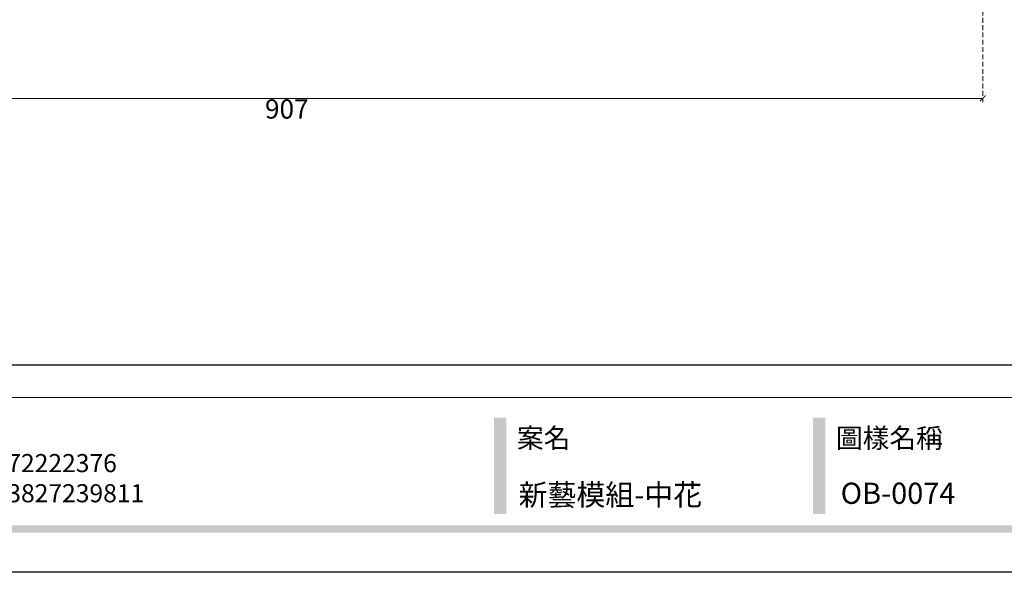
# Model space of a CAD drawing. Units: millimetres. Extents: x 707 to 4907, y 1912 to 3397.
# Drawn here: x 1613 to 2254, y 1912 to 2273 of the extents above; entities that cross this region are included whole.
import ezdxf

# ---------------------------------------------------------------- set-up
doc = ezdxf.new("R2010")
doc.units = ezdxf.units.MM
doc.linetypes.add('HIDDEN', pattern=[9.525, 6.35, -3.175])
doc.layers.add('A-04.尺寸標註', color=4, linetype='Continuous')
doc.styles.add('新細明體', font='txt')
doc.styles.add('華槶圖框文字2', font='txt', dxfattribs={"width": 1.053, "height": 1.8})
doc.dimstyles.new('5', dxfattribs={"dimtxt": 12.5, "dimasz": 3.75, "dimexe": 2.5, "dimexo": 2.5, "dimgap": 1.5, "dimtad": 2, "dimdec": 0, "dimtxsty": '新細明體', "dimblk": 'ARCHTICK', "dimcen": 5, "dimclrd": 8, "dimclre": 8, "dimclrt": 4, "dimadec": 0, "dimazin": 0, "dimtfac": 1, "dimtdec": 0, "dimtix": 1, "dimtmove": 2, "dimatfit": 3, "dimldrblk": 'OPEN90', "dimfxl": 1.25, "dimlwd": 9, "dimlwe": 9, "dimarcsym": 0})

# ---------------------------------------------------------------- blocks, each defined once
blk = doc.blocks.new('10')
h = blk.add_hatch(color=256)
h.dxf.hatch_style = 1
h.paths.add_polyline_path([(-1754.4, 201.5), (-1770.2, 201.5), (-1770.2, 76.1), (-1754.4, 76.1)])
h = blk.add_hatch(color=256)
h.dxf.hatch_style = 1
h.paths.add_polyline_path([(-1338.7, 201.5), (-1354.5, 201.5), (-1354.5, 76.1), (-1338.7, 76.1)])
h = blk.add_hatch(color=256)
h.dxf.hatch_style = 1
h.paths.add_polyline_path([(-79.9, 61), (-4123.4, 61), (-4123.4, 51.5), (-79.9, 51.5)])
at = {"color": 250, "lineweight": 20}
blk.add_line((-344.7, 228), (-4124.7, 228), dxfattribs=at)
for points in [[(-4200, 2970), (0, 2970), (0, 0), (-4200, 0)], [(-4130, 2900), (-70, 2900), (-70, 270), (-4130, 270)]]:
    blk.add_lwpolyline(points, close=True)
at = {"color": 250, "attachment_point": 1, "style": '華槶圖框文字2'}
for s, width, insert, char_height in [('{\\W1;案名}', 3400.741, (-1740.5, 187.7), 25.51), ('{\\W1;圖樣名稱}', 3736.418, (-1324.8, 187.7), 25.51), ('{\\fArial|b0|i0|c161|p34;\\W1;+886 72222376\\P+86 13827239811}', 2946.659, (-2483.1, 154.1), 23.567)]:
    blk.add_mtext_dynamic_manual_height_columns(s, width=width, gutter_width=9, heights=[0], dxfattribs=dict(at, insert=insert, char_height=char_height))
blk = doc.blocks.new('_ArchTick')
at = {"color": 0, "linetype": 'ByBlock', "const_width": 0.15}
blk.add_lwpolyline([(-0.5, -0.5), (0.5, 0.5)], dxfattribs=at)
blk = doc.blocks.new('*D30')
at = {"layer": 'A-04.尺寸標註', "color": 8, "linetype": 'HIDDEN', "lineweight": 9, "ltscale": 0.5, "transparency": 16777216}
for p, q in [((1333.44, 2367.51), (1333.44, 2218.77)), ((2240.29, 2369), (2240.29, 2218.77))]:
    blk.add_line(p, q, dxfattribs=at)
at = {"layer": 'A-04.尺寸標註', "color": 8, "lineweight": 9, "ltscale": 0.5, "transparency": 16777216}
blk.add_line((1333.44, 2221.27), (2240.29, 2221.27), dxfattribs=at)
at = {"layer": 'DEFPOINTS', "color": 0, "ltscale": 0.5, "transparency": 16777216}
for p in [(1333.44, 2370.01), (2240.29, 2371.5), (2240.29, 2221.27)]:
    blk.add_point(p, dxfattribs=at)
at = {"layer": 'A-04.尺寸標註', "color": 8, "lineweight": 9, "ltscale": 0.5, "transparency": 16777216, "xscale": 3.75, "yscale": 3.75, "zscale": 3.75, "rotation": 180}
blk.add_blockref('_ArchTick', (1333.44, 2221.27), dxfattribs=at)
at = {"layer": 'A-04.尺寸標註', "color": 8, "lineweight": 9, "ltscale": 0.5, "transparency": 16777216, "xscale": 3.75, "yscale": 3.75, "zscale": 3.75}
blk.add_blockref('_ArchTick', (2240.29, 2221.27), dxfattribs=at)
at = {"layer": 'A-04.尺寸標註', "color": 4, "ltscale": 0.5, "transparency": 16777216, "insert": (1786.86, 2212.73), "char_height": 12.5, "attachment_point": 5, "style": '新細明體'}
blk.add_mtext('907', dxfattribs=at)
blk = doc.blocks.new('_Open90')
at = {"color": 0, "linetype": 'ByBlock', "lineweight": -2}
for p, q in [((0, 0), (-1, 0)), ((-0.5, 0.5), (0, 0)), ((0, 0), (-0.5, -0.5))]:
    blk.add_line(p, q, dxfattribs=at)

msp = doc.modelspace()

# ---------------------------------------------------------------- block references
at = {"xscale": 0.5000000091197515, "yscale": 0.5000000091197515, "zscale": 0.5000000091197515}
msp.add_blockref('10', (2807.03, 1912.47), dxfattribs=at)

# ---------------------------------------------------------------- texts
at = {"color": 250, "style": '華槶圖框文字2'}
for s, p in [('新藝模組-中花', (1937.87, 1956.05)), ('OB-0074', (2147.71, 1957.07))]:
    msp.add_text(s, height=13.807, dxfattribs=at).set_placement(p)

# ---------------------------------------------------------------- dimensions: what is measured, and where the dimension line sits
at = {"layer": 'A-04.尺寸標註', "color": 8, "ltscale": 0.5}
dim = msp.add_linear_dim(base=(2240.29, 2221.27), p1=(1333.44, 2370.01), p2=(2240.29, 2371.5), dimstyle='5', dxfattribs=at)
dim.commit()
dim.dimension.update_dxf_attribs({"geometry": '*D30', "text_midpoint": (1786.86, 2212.73)})

doc.saveas('drawing.dxf')
